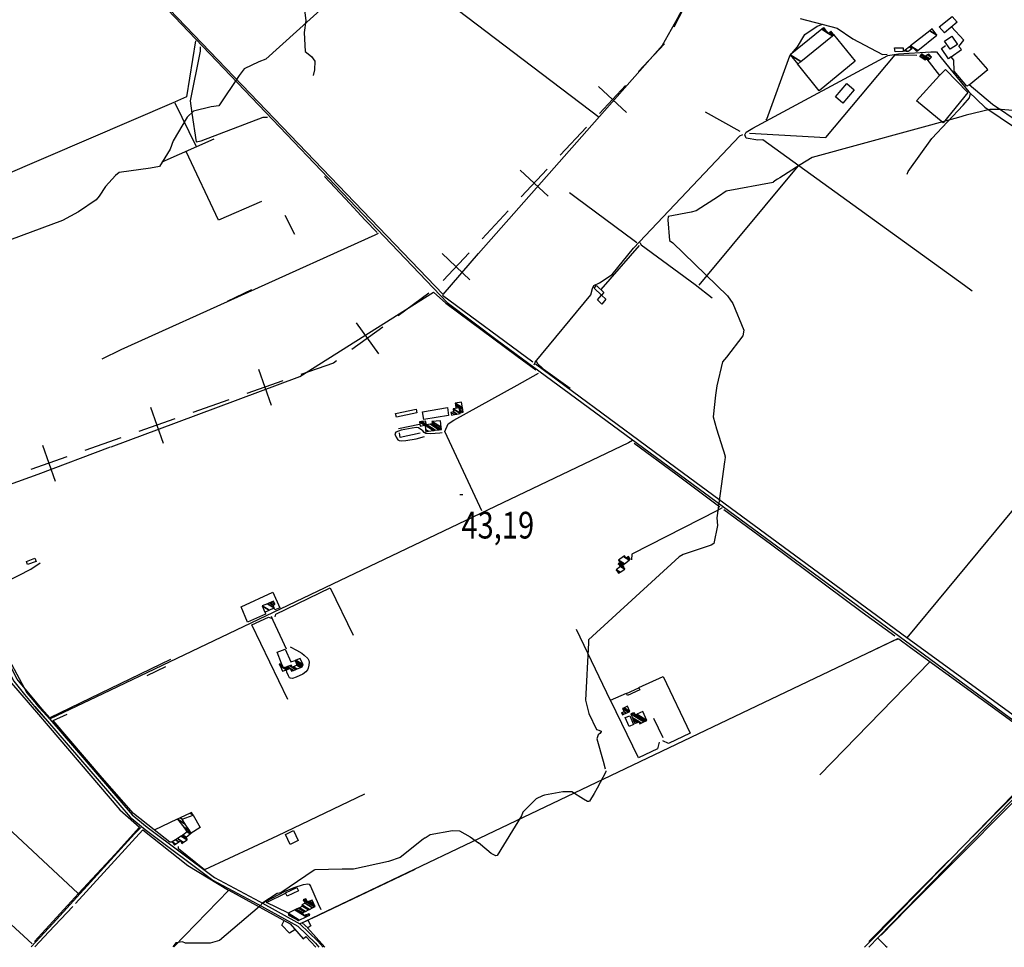
# Model space of a CAD drawing. Extents: x 484057 to 498407, y 4363309 to 4372574.
# Drawn here: x 496023 to 497313, y 4363309 to 4364525 of the extents above; entities that cross this region are included whole.
import ezdxf
from ezdxf.enums import TextEntityAlignment as Align

# ---------------------------------------------------------------- set-up
doc = ezdxf.new("R2010")
doc.units = 0
doc.header["$MEASUREMENT"] = 0
for name, color, linetype in [('21', 7, 'CONTINUOUS'), ('34', 7, 'CONTINUOUS'), ('37', 7, 'CONTINUOUS'), ('38', 7, 'CONTINUOUS'), ('47', 7, 'CONTINUOUS'), ('50', 7, 'CONTINUOUS'), ('7', 7, 'CONTINUOUS'), ('8', 6, 'CONTINUOUS'), ('9', 7, 'CONTINUOUS')]:
    doc.layers.add(name, color=color, linetype=linetype)
doc.styles.get("Standard").update_dxf_attribs({"font": 'txt', "height": 0.2})

# ---------------------------------------------------------------- blocks, each defined once
blk = doc.blocks.new('COTA')
at = {"layer": '7', "color": 7, "linetype": 'Continuous'}
blk.add_line((-1.98, -0.02), (2.02, -0.02), dxfattribs=at)

msp = doc.modelspace()

# ---------------------------------------------------------------- linework, layer by layer
at = {"layer": '21', "color": 5, "linetype": 'Continuous'}
for points in [[(496779.62, 4364157.6), (496785.03, 4364163.85), (496790.63, 4364158.83), (496785.48, 4364152.19)], [(496821.41, 4363598.44), (496815.91, 4363610.31), (496822.05, 4363612.58), (496827.14, 4363601.47)], [(496821.41, 4363598.44), (496815.91, 4363610.31), (496822.05, 4363612.58), (496827.14, 4363601.47)], [(496370.96, 4363457.23), (496381.55, 4363462.12), (496387.74, 4363449.3), (496377.15, 4363444.12)], [(496370.96, 4363457.23), (496381.55, 4363462.12), (496387.74, 4363449.3), (496377.15, 4363444.12)]]:
    msp.add_lwpolyline(points, close=True, dxfattribs=at)
at = {"layer": '34', "color": 7, "linetype": 'Continuous'}
for p, q in [((496902.74, 4364559.65), (496879.61, 4364515.32)), ((496867.58, 4364493.48), (496833.44, 4364456.96)), ((496781.03, 4364437.5), (496817.56, 4364403.36)), ((496816.37, 4364438.69), (496782.22, 4364402.17)), ((496765.15, 4364383.9), (496731.01, 4364347.38)), ((496678.6, 4364327.92), (496715.13, 4364293.78)), ((496713.93, 4364329.12), (496679.79, 4364292.59)), ((496662.72, 4364274.33), (496628.57, 4364237.8)), ((496576.17, 4364218.35), (496612.69, 4364184.2)), ((496611.5, 4364219.54), (496577.36, 4364183.01)), ((496558.88, 4364166.33), (496518.52, 4364136.81)), ((496498.34, 4364122.06), (496457.98, 4364092.54)), ((496463.41, 4364127.48), (496492.92, 4364087.12)), ((496335.82, 4364066.97), (496352.41, 4364019.8)), ((496367.7, 4364051.68), (496320.53, 4364035.09)), ((496194.31, 4364017.2), (496210.9, 4363970.04)), ((496296.94, 4364026.8), (496249.78, 4364010.21)), ((496226.19, 4364001.91), (496179.02, 4363985.33)), ((496052.81, 4363967.44), (496069.4, 4363920.27)), ((496155.44, 4363977.03), (496108.27, 4363960.44)), ((496084.69, 4363952.15), (496037.52, 4363935.56))]:
    msp.add_line(p, q, dxfattribs=at)
msp.add_lwpolyline([(496437.81, 4364077.78), (496434, 4364075), (496391.28, 4364059.98)], dxfattribs=at)
at = {"layer": '37', "color": 1, "linetype": 'Continuous'}
for points in [[(494950.83, 4365622.34), (494975.84, 4365574.54), (495095.48, 4365368.4), (495101.33, 4365337.37), (495106.72, 4365290.31), (495120.41, 4365254.82), (495145.88, 4365165.81), (495165.2, 4365127.19), (495225.43, 4365026.34), (495273.32, 4364969.66), (495329.67, 4364913.82), (495363.63, 4364867.79), (495373.55, 4364843.03), (495491.88, 4364610.88), (495549.58, 4364516.18), (495625.24, 4364385.81), (495666.99, 4364297.38), (495824.35, 4363983.52), (495857.2, 4363932.3), (495916.09, 4363852.84), (495935.88, 4363814.28), (496015.19, 4363658.09), (496029.04, 4363640.52), (496044.45, 4363622.34)], [(494954.58, 4365623.12), (494979.07, 4365576.27), (495099, 4365369.62), (495104.97, 4365337.92), (495110.32, 4365291.19), (495123.87, 4365256.07), (495149.34, 4365167.1), (495168.47, 4365128.89), (495228.37, 4365028.57), (495276.03, 4364972.15), (495332.46, 4364916.24), (495366.86, 4364869.59), (495376.87, 4364844.62), (495495.12, 4364612.61), (495552.71, 4364518.1), (495628.51, 4364387.47), (495670.29, 4364299), (495827.51, 4363985.39), (495860.22, 4363934.39), (495919.22, 4363854.79), (495939.15, 4363815.94), (496031.88, 4363642.84), (496047.24, 4363624.73)], [(497129.81, 4363309.27), (497145.27, 4363325.19), (497406.35, 4363593.25), (497451.97, 4363649.16), (497910.56, 4364211.63), (497920.67, 4364228.93), (497934.46, 4364244.59), (497952.46, 4364257.59), (497989.53, 4364279.48), (498023.05, 4364294.12), (498159.13, 4364354.52), (498178.56, 4364362.89)], [(497135.38, 4363309.27), (497148.13, 4363322.39), (497409.43, 4363590.69), (497455.05, 4363646.62), (497913.98, 4364209.55), (497923.93, 4364226.57), (497937.16, 4364241.61), (497954.82, 4364254.35), (497991.11, 4364275.8), (498024.65, 4364290.46), (498160.75, 4364350.86), (498180.14, 4364359.21)], [(496042.39, 4363624.77), (496059.07, 4363605.55), (496167.46, 4363479.78), (496187.29, 4363463.65), (496275.94, 4363397.43), (496334.83, 4363365.72), (496387.27, 4363336.96), (496410.41, 4363314.49), (496414.77, 4363309.65)], [(496044.41, 4363628.07), (496062.11, 4363608.17), (496170.2, 4363482.7), (496189.79, 4363466.77), (496277.98, 4363400.87), (496336.75, 4363369.22), (496389.65, 4363340.22), (496413.29, 4363317.27), (496420.16, 4363309.65)], [(496044.48, 4363622.36), (496059.07, 4363605.55), (496167.46, 4363479.78), (496187.29, 4363463.65), (496275.94, 4363397.43), (496334.83, 4363365.72), (496387.27, 4363336.96), (496410.41, 4363314.49), (496414.77, 4363309.65)], [(496047.32, 4363624.8), (496062.11, 4363608.17), (496170.2, 4363482.7), (496189.79, 4363466.77), (496277.98, 4363400.87), (496336.75, 4363369.22), (496389.65, 4363340.22), (496413.29, 4363317.27), (496420.16, 4363309.65)]]:
    msp.add_lwpolyline(points, dxfattribs=at)
at = {"layer": '38', "color": 7, "linetype": 'Continuous'}
for points in [[(496071.59, 4364766.57), (496077.35, 4364758.1), (496187.3, 4364564.86), (496207.64, 4364547.26), (496582.73, 4364154.26), (496648.3, 4364104.85), (497319.26, 4363610.97), (497383, 4363565.26)], [(496373.53, 4364586.17), (496380.97, 4364579.45), (496391.43, 4364565.28), (496394.28, 4364551.43), (496397.52, 4364523.83), (496395.36, 4364507.97), (496396.58, 4364483.12), (496404.96, 4364476.87), (496409.22, 4364470.52), (496409.03, 4364459.18), (496407.11, 4364451.66)], [(497000.57, 4364393.35), (497001.47, 4364394.36), (497031.82, 4364477.42), (497041.69, 4364489.49), (497051.46, 4364505.46), (497067.42, 4364516.56), (497075.13, 4364519.18)], [(497045.39, 4364526.3), (497094, 4364513.98), (497114.38, 4364499.79), (497153.25, 4364479.42), (497159.4, 4364479.63)], [(496259.39, 4364489.27), (496259.07, 4364483.61), (496246.11, 4364418.6), (496248.14, 4364402.38), (496253.86, 4364364.81), (496260.39, 4364366.37), (496341.85, 4364397.19), (496347.41, 4364397.13)], [(496259.39, 4364489.27), (496259.07, 4364483.61), (496246.11, 4364418.6), (496248.14, 4364402.38), (496253.86, 4364364.81), (496260.39, 4364366.37), (496341.85, 4364397.19), (496347.41, 4364397.13)], [(497270.73, 4364169.21), (497260.64, 4364176.41), (496996.39, 4364367.46), (496989.76, 4364367.22), (496974.75, 4364369.71), (496972.84, 4364374.19), (496974.71, 4364377.61), (496983.45, 4364382.75), (497160.38, 4364477.98), (497174.28, 4364480.13), (497216.37, 4364482.93), (497223.75, 4364482.62)], [(497224.1, 4364482.6), (497230.1, 4364474.97), (497266.09, 4364430.47), (497287.23, 4364410.33), (497327.63, 4364383.21), (497348.01, 4364377.08), (497676.27, 4364277.73), (497717.41, 4364262.41), (497889.07, 4364202.44), (497900.29, 4364198.33)], [(497185.62, 4364322.64), (497186.99, 4364325.87), (497217.84, 4364369.19), (497258.85, 4364413.11), (497267.02, 4364422.46), (497268.54, 4364428.38)], [(496696.94, 4364072.63), (496698.17, 4364076.03), (496771.13, 4364164.51), (496773.37, 4364172.6), (496775.17, 4364176.41), (496782.2, 4364180.26), (496798.88, 4364190.82), (496826.85, 4364225.72), (496966.19, 4364372.85), (496970, 4364374.56)], [(496743.24, 4364298.32), (496751.64, 4364291.85), (496827.63, 4364235.43), (496831.29, 4364233.1)], [(496492.42, 4364244.62), (496488.15, 4364242.64), (496155.2, 4364092.07), (496130.16, 4364079.97)], [(496492.42, 4364244.62), (496488.15, 4364242.64), (496155.2, 4364092.07), (496130.16, 4364079.97)], [(496835.27, 4364232.77), (496837.06, 4364229.87), (496907.59, 4364177.68), (496930, 4364160.42)], [(496699.29, 4364077.78), (496700.65, 4364074.6), (496708.52, 4364067.54), (496743.78, 4364042.03)], [(496628.38, 4363881.32), (496625.49, 4363886.87), (496579.6, 4363985.33), (496584.05, 4363995.21), (496591.34, 4364000.24), (496674.43, 4364045.86), (496702.49, 4364061.64)], [(496628.38, 4363881.32), (496625.49, 4363886.87), (496579.6, 4363985.33), (496584.05, 4363995.21), (496591.34, 4364000.24), (496674.43, 4364045.86), (496702.49, 4364061.64)], [(496576.48, 4363983.38), (496573.35, 4363983.14), (496560.949535, 4363982.069821), (496554.78, 4363982.64), (496552.88012, 4363983.718554), (496550.850167, 4363986.081363), (496549.76, 4363987.16), (496545.38, 4363990.26), (496542.675436, 4363990.631867), (496537.09, 4363989.66), (496522.468083, 4363987.150691), (496515.43, 4363984.2), (496514.361342, 4363982.397064), (496514.487349, 4363980.770248), (496515.78, 4363977.65), (496518.14128, 4363974.282787), (496519.83, 4363973.31), (496522.712832, 4363972.913648), (496528.48, 4363973.43), (496542.31, 4363975.79), (496552.93, 4363978.77)], [(496576.48, 4363983.38), (496573.35, 4363983.14), (496560.949535, 4363982.069821), (496554.78, 4363982.64), (496552.88012, 4363983.718554), (496550.850167, 4363986.081363), (496549.76, 4363987.16), (496545.38, 4363990.26), (496542.675436, 4363990.631867), (496537.09, 4363989.66), (496522.468083, 4363987.150691), (496515.43, 4363984.2), (496514.361342, 4363982.397064), (496514.487349, 4363980.770248), (496515.78, 4363977.65), (496518.14128, 4363974.282787), (496519.83, 4363973.31), (496522.712832, 4363972.913648), (496528.48, 4363973.43), (496542.31, 4363975.79), (496552.93, 4363978.77)], [(496825.6, 4363973.41), (496820.42, 4363970.59), (496131.58, 4363641.56), (496062.85, 4363608.68)], [(496825.6, 4363973.41), (496820.42, 4363970.59), (496131.58, 4363641.56), (496062.85, 4363608.68)], [(496943.1, 4363885.41), (496937.22, 4363881.92), (496824.9, 4363824.68), (496824.37, 4363817.21)], [(496943.1, 4363885.41), (496937.22, 4363881.92), (496824.9, 4363824.68), (496824.37, 4363817.21)], [(495963.91, 4363767.6), (495970.3, 4363770.79), (496037.47, 4363804.63), (496049.77, 4363813.22)], [(496352.1, 4363743.1), (496354.36, 4363737.8), (496366.74, 4363711.58), (496372.03, 4363700.55)], [(496352.1, 4363743.1), (496354.36, 4363737.8), (496366.74, 4363711.58), (496372.03, 4363700.55)], [(496390.25, 4363340.26), (496396.2, 4363343.15), (497102.99, 4363680.47), (497173.96, 4363714.2)], [(496390.25, 4363340.26), (496396.2, 4363343.15), (497102.99, 4363680.47), (497173.96, 4363714.2)], [(496376.99, 4363702.86), (496385.22, 4363698.75), (496392.233034, 4363694.629758), (496395.510229, 4363692.233472), (496400.13, 4363687.69), (496401.548203, 4363684.972404), (496401.879292, 4363683.000067), (496401.61, 4363679.1), (496400.583181, 4363675.05938), (496399.695145, 4363673.103962), (496397.63, 4363670.35), (496393.600579, 4363667.217078), (496384.91, 4363663.38), (496379.990078, 4363661.636296), (496377.6, 4363661.78), (496376.4499, 4363662.478025), (496374.74, 4363664.88), (496372.711284, 4363669.924373), (496372.4, 4363672.5)], [(496376.99, 4363702.86), (496385.22, 4363698.75), (496392.233034, 4363694.629758), (496395.510229, 4363692.233472), (496400.13, 4363687.69), (496401.548203, 4363684.972404), (496401.879292, 4363683.000067), (496401.61, 4363679.1), (496400.583181, 4363675.05938), (496399.695145, 4363673.103962), (496397.63, 4363670.35), (496393.600579, 4363667.217078), (496384.91, 4363663.38), (496379.990078, 4363661.636296), (496377.6, 4363661.78), (496376.4499, 4363662.478025), (496374.74, 4363664.88), (496372.711284, 4363669.924373), (496372.4, 4363672.5)], [(495849.53, 4363480.72), (495852.93, 4363476.82), (495886.99, 4363448.76), (495892.4, 4363449.09), (495898.98, 4363444.68), (496005.95, 4363344.39), (496039.05, 4363313.65)], [(496181.47, 4363466.37), (496173.2, 4363457.93), (496066.63, 4363341.02), (496037.61, 4363309.85)], [(496341.67, 4363367.44), (496345.69, 4363369.72), (496369.852398, 4363382.500849), (496382.208167, 4363387.826458), (496394.450671, 4363391.463771), (496400.46, 4363392.42), (496401.804368, 4363392.045174), (496403.91, 4363389.56), (496414, 4363366.05), (496417.4, 4363358.77)], [(496341.67, 4363367.44), (496345.69, 4363369.72), (496369.852398, 4363382.500849), (496382.208167, 4363387.826458), (496394.450671, 4363391.463771), (496400.46, 4363392.42), (496401.804368, 4363392.045174), (496403.91, 4363389.56), (496414, 4363366.05), (496417.4, 4363358.77)], [(497146.98, 4363321.16), (497157.32, 4363311.03), (497159.29, 4363309.25)], [(497146.98, 4363321.16), (497157.32, 4363311.03), (497159.29, 4363309.25)]]:
    msp.add_lwpolyline(points, dxfattribs=at)
at = {"layer": '47', "color": 1, "linetype": 'Continuous'}
for points in [[(497227.62, 4364515.44), (497244.62, 4364529.08), (497251.01, 4364521.73), (497234.24, 4364507.63)], [(497234.49, 4364496.59), (497243.96, 4364503.45), (497251.55, 4364492.29), (497241.91, 4364486.36)], [(497169.1, 4364487.94), (497180.4, 4364488), (497180.27, 4364483.24), (497169.57, 4364482.73)], [(497091.57, 4364423.88), (497106.29, 4364441.18), (497115.95, 4364432.96), (497101.23, 4364415.66)], [(496778.63, 4364176.65), (496788.24, 4364167.48), (496784.95, 4364164.04), (496775.34, 4364173.21)], [(496552.29, 4364000.88), (496550.62, 4364011.06), (496583.27, 4364016.83), (496584.61, 4364006.04)], [(496552.29, 4364000.88), (496550.62, 4364011.06), (496583.27, 4364016.83), (496584.61, 4364006.04)], [(496516.39, 4364004.18), (496515.27, 4364008.98), (496542.19, 4364014.3), (496542.9, 4364009.61)], [(496516.39, 4364004.18), (496515.27, 4364008.98), (496542.19, 4364014.3), (496542.9, 4364009.61)], [(496031.53, 4363814.95), (496042.65, 4363819.07), (496044.17, 4363814.98), (496033.05, 4363810.86)], [(496819.18, 4363639.14), (496817.78, 4363641.94), (496834.11, 4363649.35), (496835.21, 4363646.57)], [(496819.18, 4363639.14), (496817.78, 4363641.94), (496834.11, 4363649.35), (496835.21, 4363646.57)], [(496372.99, 4363376.16), (496370.89, 4363380.58), (496386.01, 4363387.77), (496387.99, 4363383.42)], [(496372.99, 4363376.16), (496370.89, 4363380.58), (496386.01, 4363387.77), (496387.99, 4363383.42)], [(496400.3, 4363334.57), (496393.01, 4363341.2), (496400.17, 4363345.04), (496404.34, 4363337.37)], [(496400.3, 4363334.57), (496393.01, 4363341.2), (496400.17, 4363345.04), (496404.34, 4363337.37)]]:
    msp.add_lwpolyline(points, close=True, dxfattribs=at)
at = {"layer": '50', "color": 1, "linetype": 'Continuous'}
for p, q in [((496966.75, 4364378.24), (496921.25, 4364403.82)), ((496209.35, 4364338.81), (496277.68, 4364368.99)), ((496209.35, 4364338.81), (496277.68, 4364368.99)), ((496913.09, 4364177.07), (497042.86, 4364333.07)), ((496369.96, 4364268.79), (496382.81, 4364243.98)), ((496369.96, 4364268.79), (496382.81, 4364243.98)), ((496369.96, 4364268.79), (496382.81, 4364243.98)), ((496369.96, 4364268.79), (496382.81, 4364243.98)), ((496784.73, 4364171.24), (496834.81, 4364228.87)), ((496326.63, 4364170.89), (496294.39, 4364155.8)), ((496326.63, 4364170.89), (496294.39, 4364155.8)), ((496326.63, 4364170.89), (496294.39, 4364155.8)), ((496326.63, 4364170.89), (496294.39, 4364155.8)), ((496694.96, 4364076.18), (496576.89, 4364163.51)), ((496546.71, 4363994.23), (496518.92, 4363988.77)), ((496546.71, 4363994.23), (496518.92, 4363988.77)), ((496546.71, 4363994.23), (496518.92, 4363988.77)), ((496546.71, 4363994.23), (496518.92, 4363988.77)), ((496796.94, 4363632.88), (496752.47, 4363725.55)), ((496796.94, 4363632.88), (496752.47, 4363725.55)), ((497071.09, 4363535.15), (497215.15, 4363683.35)), ((497071.09, 4363535.15), (497215.15, 4363683.35)), ((496189.9, 4363665.59), (496214.17, 4363677.33)), ((496189.9, 4363665.59), (496214.17, 4363677.33)), ((496189.9, 4363665.59), (496214.17, 4363677.33)), ((496189.9, 4363665.59), (496214.17, 4363677.33)), ((496865.88, 4363583.94), (496853.78, 4363609.17)), ((496865.88, 4363583.94), (496853.78, 4363609.17)), ((496865.88, 4363583.94), (496853.78, 4363609.17)), ((496865.88, 4363583.94), (496853.78, 4363609.17)), ((495915.77, 4363550.76), (496099.44, 4363379.81)), ((496199.43, 4363463.35), (496229.65, 4363477.51)), ((496199.43, 4363463.35), (496229.65, 4363477.51)), ((496199.43, 4363463.35), (496229.65, 4363477.51)), ((496199.43, 4363463.35), (496229.65, 4363477.51)), ((497240.07, 4363423.16), (497135.47, 4363316.86)), ((497240.07, 4363423.16), (497135.47, 4363316.86)), ((496406.12, 4363347.36), (496540.8, 4363411.77)), ((496406.12, 4363347.36), (496540.8, 4363411.77)), ((496422.59, 4363309.64), (496399.66, 4363334.61)), ((496422.59, 4363309.64), (496399.66, 4363334.61))]:
    msp.add_line(p, q, dxfattribs=at)
for points in [[(495786.41, 4364859.24), (495887.48, 4364872), (495949.88, 4364843.62), (496018.15, 4364806.21), (496037.38, 4364794.44), (496073.53, 4364760.74), (496098.41, 4364715.78), (495860.27, 4364603.55), (495749.33, 4364551.89), (495886.36, 4364271.23), (496225.11, 4364416.93)], [(496328.05, 4364742.21), (496276.61, 4364679.44), (496187.71, 4364570.64), (496198, 4364560.72), (496577.36, 4364164.68), (496623.86, 4364218.41), (496864.83, 4364491.38), (496884.78, 4364526.51), (496911.21, 4364576.64), (496919.95, 4364592.64)], [(496781.97, 4364396.74), (496669.57, 4364481.92), (496343.61, 4364730.24), (496328.05, 4364742.21)], [(496141.41, 4363964.5), (496046.34, 4363928.89), (495955.03, 4363896.23), (495939.76, 4363882.98), (495919.44, 4363856.65), (495913.83, 4363869.31), (495816.36, 4364008.52), (495789.71, 4364061.35), (495599.99, 4364446.34), (495555.41, 4364521.21), (495469.07, 4364670.1)], [(497243.27, 4364476.06), (497256.53, 4364485.68), (497253.11, 4364489.63), (497259.57, 4364497.88), (497243.56, 4364515.78)], [(496253.12, 4364497.19), (496241.39, 4364423.88), (496225.65, 4364417), (496253.81, 4364358.85)], [(496253.12, 4364497.19), (496241.39, 4364423.88), (496225.65, 4364417), (496253.81, 4364358.85)], [(497088.84, 4364505.7), (497117.37, 4364470.5), (497070.31, 4364431.77), (497041.99, 4364467)], [(497266.89, 4364439.67), (497263.79, 4364437.88), (497246.92, 4364457.64), (497246.56, 4364471.77), (497243.27, 4364476.06), (497239.72, 4364473.53), (497230.28, 4364487.39), (497235.78, 4364490.95)], [(497462.76, 4364349.15), (497396.5, 4364369.48), (497333.42, 4364389.26), (497297.5, 4364413.75), (497266.89, 4364439.67), (497291.15, 4364459.47), (497272.8, 4364480.74)], [(496978.78, 4364376), (497078.84, 4364370.62), (497169.79, 4364478.82), (497198.27, 4364478.64)], [(497211.16, 4364473.12), (497227.9, 4364451.94), (497235.6, 4364459.77), (497265.2, 4364429.68), (497232.72, 4364389.81), (497197.85, 4364418.45), (497227.9, 4364451.94)], [(496339.45, 4364286.63), (496283.4, 4364262.06), (496240.68, 4364352.27)], [(496339.45, 4364286.63), (496283.4, 4364262.06), (496240.68, 4364352.27)], [(496422.03, 4364319.42), (496449.52, 4364290.04), (496475.48, 4364262.41), (496491.12, 4364245.98)], [(496422.03, 4364319.42), (496449.52, 4364290.04), (496475.48, 4364262.41), (496491.12, 4364245.98)], [(497656.51, 4364283.84), (497619.5, 4364239.81), (497290.56, 4363842.22), (497185.19, 4363714.62)], [(496142.45, 4363965.11), (496228.24, 4363996.9), (496389.78, 4364057.27), (496565.09, 4364167.94), (496581.25, 4364153.3), (496674.36, 4364083.99), (496699.15, 4364066.07)], [(496142.45, 4363965.11), (496228.24, 4363996.9), (496389.78, 4364057.27), (496565.09, 4364167.94), (496581.25, 4364153.3), (496674.36, 4364083.99), (496699.15, 4364066.07)], [(497479.23, 4363683.9), (497384.94, 4363569.26), (497185.19, 4363714.62), (496892.4, 4363930.28), (496698.51, 4364073.29)], [(496547.64, 4363983.22), (496521.18, 4363977.47), (496520.49, 4363983.29)], [(496547.64, 4363983.22), (496521.18, 4363977.47), (496520.49, 4363983.29)], [(496547.64, 4363983.22), (496521.18, 4363977.47), (496520.49, 4363983.29)], [(496547.64, 4363983.22), (496521.18, 4363977.47), (496520.49, 4363983.29)], [(496827.99, 4363970.07), (496882.51, 4363929.63), (496940.23, 4363886.51)], [(496827.99, 4363970.07), (496882.51, 4363929.63), (496940.23, 4363886.51)], [(496945.12, 4363882.92), (497006.56, 4363838.07), (497126.69, 4363748.57), (497169.22, 4363717.64)], [(496945.12, 4363882.92), (497006.56, 4363838.07), (497126.69, 4363748.57), (497169.22, 4363717.64)], [(496344.37, 4363748.25), (496344.99, 4363745.89), (496321.29, 4363735.41), (496312.83, 4363755.55), (496354.33, 4363774.86), (496363.56, 4363754.31), (496357.13, 4363751.66), (496356.1, 4363753.77)], [(496357.32, 4363742.44), (496358.46, 4363745.93), (496429.49, 4363780.46), (496459.63, 4363718.31)], [(496357.32, 4363742.44), (496358.46, 4363745.93), (496429.49, 4363780.46), (496459.63, 4363718.31)], [(496220.46, 4363686.45), (496062.3, 4363610.08), (496051.93, 4363621.64), (496019.26, 4363660.75), (495965.79, 4363766.91)], [(496373.99, 4363634.13), (496327.05, 4363732.04), (496348.93, 4363742.06), (496352.58, 4363740.52)], [(496373.99, 4363634.13), (496327.05, 4363732.04), (496348.93, 4363742.06), (496352.58, 4363740.52)], [(497131.41, 4363694.01), (497170, 4363712.37), (497174.52, 4363713.67), (497190.05, 4363702.36), (497379.69, 4363564), (497271.22, 4363454.09)], [(497131.41, 4363694.01), (497170, 4363712.37), (497174.52, 4363713.67), (497190.05, 4363702.36), (497379.69, 4363564), (497271.22, 4363454.09)], [(496365.63, 4363681.11), (496360.16, 4363696.15), (496370.62, 4363700), (496377.92, 4363683.51), (496383.59, 4363685.26)], [(496365.63, 4363681.11), (496360.16, 4363696.15), (496370.62, 4363700), (496377.92, 4363683.51), (496383.59, 4363685.26)], [(495967.8, 4363581.77), (495980.7, 4363592.31), (495969.54, 4363609.26), (496012.17, 4363655.61), (496047.4, 4363614.22), (496153.79, 4363489.26), (496179.5, 4363466.85), (496147.87, 4363431.53), (496099.86, 4363379.86), (496042.34, 4363316.96)], [(496834.06, 4363649.53), (496865.78, 4363664.28), (496901.07, 4363590.09), (496872.98, 4363576.41), (496865.21, 4363580)], [(496834.06, 4363649.53), (496865.78, 4363664.28), (496901.07, 4363590.09), (496872.98, 4363576.41), (496865.21, 4363580)], [(496860.63, 4363578.28), (496858.36, 4363569.5), (496833.34, 4363557.5), (496796.71, 4363633.06), (496817.82, 4363642.12)], [(496860.63, 4363578.28), (496858.36, 4363569.5), (496833.34, 4363557.5), (496796.71, 4363633.06), (496817.82, 4363642.12)], [(496222.44, 4363447.22), (496219.38, 4363446.92), (496199, 4363463.26), (496171.75, 4363484.49), (496130.89, 4363531.42), (496066.77, 4363606.55), (496084.94, 4363614.92)], [(496222.44, 4363447.22), (496219.38, 4363446.92), (496199, 4363463.26), (496171.75, 4363484.49), (496130.89, 4363531.42), (496066.77, 4363606.55), (496084.94, 4363614.92)], [(497151.61, 4363325.07), (497186.15, 4363360.39), (497385.51, 4363560.64), (497390.07, 4363557.81), (497516.13, 4363466.65), (497551.64, 4363440.14)], [(497151.61, 4363325.07), (497186.15, 4363360.39), (497385.51, 4363560.64), (497390.07, 4363557.81), (497516.13, 4363466.65), (497551.64, 4363440.14)], [(496474.55, 4363509.92), (496360.34, 4363455.37), (496264.89, 4363410.65), (496230.97, 4363438.32), (496231.01, 4363441.24)], [(496474.55, 4363509.92), (496360.34, 4363455.37), (496264.89, 4363410.65), (496230.97, 4363438.32), (496231.01, 4363441.24)], [(496250.23, 4363482.42), (496259.24, 4363466.48), (496247.26, 4363459.04)], [(496250.23, 4363482.42), (496259.24, 4363466.48), (496247.26, 4363459.04)], [(496250.23, 4363482.42), (496259.24, 4363466.48), (496247.26, 4363459.04)], [(496250.23, 4363482.42), (496259.24, 4363466.48), (496247.26, 4363459.04)], [(496095.93, 4363366.7), (496183.99, 4363463.28), (496242.85, 4363416.61), (496296.46, 4363384.05)], [(496224.83, 4363309.75), (496296.6, 4363384.22), (496377.12, 4363340.13), (496393.97, 4363320.37), (496397.78, 4363323.61), (496410.58, 4363309.65)], [(496224.83, 4363309.75), (496296.6, 4363384.22), (496377.12, 4363340.13), (496393.97, 4363320.37), (496397.78, 4363323.61), (496410.58, 4363309.65)], [(496374.05, 4363354.23), (496346.17, 4363367.85), (496370.78, 4363380.12)], [(496374.05, 4363354.23), (496346.17, 4363367.85), (496370.78, 4363380.12)], [(496042.74, 4363309.85), (496061.05, 4363329.6), (496092.18, 4363362.56)], [(496383.35, 4363332.04), (496376.07, 4363327.92), (496366.18, 4363338.24), (496369.44, 4363344.19)], [(496383.35, 4363332.04), (496376.07, 4363327.92), (496366.18, 4363338.24), (496369.44, 4363344.19)], [(496383.35, 4363332.04), (496376.07, 4363327.92), (496366.18, 4363338.24), (496369.44, 4363344.19)], [(496383.35, 4363332.04), (496376.07, 4363327.92), (496366.18, 4363338.24), (496369.44, 4363344.19)]]:
    msp.add_lwpolyline(points, dxfattribs=at)
at = {"layer": '8', "linetype": 'Continuous'}
for points in [[(496428.52, 4364547.92), (496425.57, 4364545.67), (496345.39, 4364473.26), (496336.08, 4364469.89), (496316.64, 4364460.46), (496310.29, 4364451.92), (496283.55, 4364412.04), (496273.68, 4364410.55), (496250.27, 4364405.02), (496242.24, 4364396.99), (496223.69, 4364366.18), (496220.06, 4364355.21), (496205.96, 4364332.44), (496194.23, 4364330.42), (496153, 4364324.61), (496148.21, 4364320.75), (496135.32, 4364306.38), (496126.74, 4364293.84)], [(496126.74, 4364293.84), (496122.82, 4364288.89), (496099.76, 4364273.19), (496078.67, 4364261.91), (495997.72, 4364231.49), (495990.26, 4364226.31)]]:
    msp.add_lwpolyline(points, dxfattribs=at)
at = {"layer": '9', "color": 30, "linetype": 'Continuous'}
for points in [[(497358.61, 4364402.66), (497308.54, 4364407.07), (497293.72, 4364407.41), (497262.63, 4364400.01), (497252.63, 4364396.53), (497061.02, 4364344.5), (497045.1, 4364334.82), (497018.58, 4364317.83), (497015.76, 4364315.99)], [(497015.76, 4364315.99), (497013.49, 4364314.48), (497009.89, 4364311.86), (497009.87, 4364311.6), (496948.3, 4364300.2), (496938.32, 4364293.36), (496909.2, 4364274.52), (496902.32, 4364272.77), (496872.54, 4364267.22), (496872.12, 4364262.84), (496874.24, 4364235.39), (496878.39, 4364232.54), (496950.06, 4364163.19), (496957.27, 4364152.97), (496971.39, 4364118.24), (496970.38, 4364110.69), (496948.59, 4364082.49), (496943.39, 4364076.41), (496936.28, 4364045.19), (496934.39, 4364032.88), (496931.23, 4364004.58), (496935.74, 4363988.87), (496946.87, 4363953.11), (496946.62, 4363952.85), (496947.03, 4363951.8), (496946.6, 4363947.95)], [(496946.6, 4363947.95), (496946.16, 4363945.62), (496936.23, 4363872.31), (496937.11, 4363862.26), (496932.06, 4363838.26), (496928.67, 4363836.31), (496891.98, 4363824.22), (496886.69, 4363821.2), (496768.04, 4363712.14), (496767.85, 4363708.38), (496763.92, 4363633.11), (496768.54, 4363615.71), (496778.3, 4363594.64), (496781.31, 4363593.88), (496784.41, 4363592.47), (496784.7, 4363592), (496784.74, 4363591.49), (496782.86, 4363589.33), (496780.64, 4363587.8), (496778.95, 4363582.67), (496787.05, 4363553.32), (496789.73, 4363543.17)], [(496790.48, 4363540.41), (496790.75, 4363539.41), (496779.38, 4363517.73), (496775.57, 4363510.73), (496769.22, 4363500.64), (496768, 4363500.19), (496766.72, 4363500.16), (496761.65, 4363503.5), (496746.02, 4363513.14), (496734.2, 4363512.97), (496710.53, 4363508.85), (496707.78, 4363507.96)], [(496707.78, 4363507.96), (496699.36, 4363504.02), (496681.88, 4363486.23), (496680.05, 4363481.61), (496648.35, 4363429.52), (496646.68, 4363429.27), (496640.47, 4363432.09), (496626.47, 4363444.18), (496623.82, 4363446.3)], [(496553.99, 4363452.92), (496560.6, 4363457.04), (496590.01, 4363462.55), (496598.93, 4363461.76), (496612.84, 4363453.89), (496623.82, 4363446.3)], [(496553.99, 4363452.92), (496551.35, 4363451), (496521.42, 4363426.78), (496505.76, 4363421.5), (496460.06, 4363411.68), (496445.08, 4363411.48), (496409.34, 4363410.74), (496408.56, 4363410.2), (496365.1, 4363380.72), (496360.03, 4363379.67), (496341.34, 4363367.58), (496337.02, 4363362.78), (496284.7, 4363318.15), (496272.11, 4363314.6), (496239.8, 4363314.54), (496236.04, 4363316.26), (496227.51, 4363315.11), (496223.38, 4363309.75)]]:
    msp.add_lwpolyline(points, dxfattribs=at)

# ---------------------------------------------------------------- block references
at = {"layer": '7', "color": 7, "linetype": 'Continuous'}
msp.add_blockref('COTA', (496601.41, 4363902.51), dxfattribs=at)

# ---------------------------------------------------------------- texts
at = {"layer": '7', "color": 7, "linetype": 'Continuous', "width": 0.8}
msp.add_text('43,19', height=35, dxfattribs=at).set_placement((496601.41, 4363862.51), align=Align.MIDDLE_LEFT)

# ---------------------------------------------------------------- meshes
at = {"layer": '21', "color": 5, "linetype": 'Continuous'}
mesh = msp.add_polyface(dxfattribs=at)
corners = [(496588.38, 4364006.56), (496592.380355, 4364007.404752), (496587.63, 4364010.35), (496595.631438, 4364008.091281), (496590.94, 4364011), (496599.84, 4364008.98), (496590.527262, 4364014.753953), (496599.828003, 4364009.048983), (496590.52, 4364014.82), (496598.6, 4364016.11), (496598.6, 4364016.11)]
mesh.append_faces([[corners[k] for k in face] for face in [(0, 0, 1, 2), (2, 1, 3, 4), (4, 3, 5, 6), (6, 5, 7, 8), (8, 7, 10, 9)]], dxfattribs={"vtx0": -1, "vtx2": -1, "color": 5})
mesh = msp.add_polyface(dxfattribs=at)
corners = [(496588.38, 4364006.56), (496592.380355, 4364007.404752), (496587.63, 4364010.35), (496595.631438, 4364008.091281), (496590.94, 4364011), (496599.84, 4364008.98), (496590.527262, 4364014.753953), (496599.828003, 4364009.048983), (496590.52, 4364014.82), (496598.6, 4364016.11), (496598.6, 4364016.11)]
mesh.append_faces([[corners[k] for k in face] for face in [(0, 0, 1, 2), (2, 1, 3, 4), (4, 3, 5, 6), (6, 5, 7, 8), (8, 7, 10, 9)]], dxfattribs={"vtx0": -1, "vtx2": -1, "color": 5})
at = {"layer": '47', "color": 1, "linetype": 'Continuous'}
mesh = msp.add_polyface(dxfattribs=at)
corners = [(497042.09, 4364466.79), (497032.26, 4364478.91), (497046.300465, 4364470.204829), (497032.26, 4364478.91), (497073.605572, 4364512.449197), (497082.33, 4364507.04), (497087.650613, 4364503.741188), (497075.354765, 4364513.868129), (497078.24208, 4364512.077976), (497084.081931, 4364508.457234), (497089.4, 4364505.16), (497076.22, 4364514.57), (497084.94852, 4364509.158266), (497087.382746, 4364507.649032), (497085.68, 4364509.75)]
mesh.append_faces([[corners[k] for k in face] for face in [(0, 0, 2, 3), (1, 2, 6, 4), (4, 5, 8, 7), (5, 6, 10, 9), (7, 8, 11, 11), (9, 10, 13, 12), (12, 13, 14, 14)]], dxfattribs={"vtx0": -1, "vtx2": -1, "color": 1})
mesh = msp.add_polyface(dxfattribs=at)
corners = [(497181.77, 4364484.17), (497181.77, 4364484.17), (497182.912916, 4364485.061811), (497186.19, 4364483.03), (497188.360368, 4364489.312429), (497198.09, 4364483.28), (497191.509841, 4364487.359738), (497189.845313, 4364490.471124), (497199.547131, 4364484.45594), (497192.96, 4364488.54), (497215.345827, 4364510.369042), (497224.57, 4364504.65), (497218.41, 4364512.76)]
mesh.append_faces([[corners[k] for k in face] for face in [(0, 1, 3, 2), (2, 3, 6, 4), (4, 6, 9, 7), (5, 5, 8, 9), (7, 8, 11, 10), (10, 11, 12, 12)]], dxfattribs={"vtx0": -1, "vtx2": -1, "color": 1})
mesh = msp.add_polyface(dxfattribs=at)
corners = [(497209.13, 4364472.3), (497209.833342, 4364472.578683), (497202.17, 4364477.33), (497214.18, 4364472.39), (497212.29958, 4364473.555871), (497203.516564, 4364479.001393), (497214.507526, 4364472.736124), (497212.84, 4364473.77), (497203.811633, 4364479.367641), (497208.99, 4364476.8), (497214.890984, 4364473.141355), (497204.15709, 4364479.796432), (497204.45, 4364480.16), (497209.417673, 4364477.080013), (497215.216113, 4364473.484946), (497204.45, 4364480.16), (497212.224574, 4364478.917795), (497217.35, 4364475.74), (497213.74, 4364479.91)]
mesh.append_faces([[corners[k] for k in face] for face in [(0, 0, 1, 2), (2, 1, 4, 5), (5, 4, 7, 8), (3, 3, 6, 7), (8, 6, 10, 11), (11, 9, 15, 12), (9, 10, 14, 13), (13, 14, 17, 16), (16, 17, 18, 18)]], dxfattribs={"vtx0": -1, "vtx2": -1, "color": 1})
mesh = msp.add_polyface(dxfattribs=at)
corners = [(496599.93, 4364009.51), (496594.23, 4364016.13), (496603.469378, 4364010.401531), (496599.377467, 4364012.93854), (496594.23, 4364016.13), (496594.164006, 4364016.546374), (496603.9, 4364010.51), (496599.310242, 4364013.355677), (496594.723188, 4364016.199678), (496593.623837, 4364019.954451), (496603.261602, 4364013.97898), (496598.76, 4364016.77), (496593.26, 4364022.25), (496602.831602, 4364016.31555), (496601.48, 4364023.66)]
mesh.append_faces([[corners[k] for k in face] for face in [(0, 0, 2, 3), (1, 4, 8, 5), (3, 2, 6, 7), (5, 8, 11, 9), (7, 6, 10, 11), (9, 10, 13, 12), (12, 13, 14, 14)]], dxfattribs={"vtx0": -1, "vtx2": -1, "color": 1})
mesh = msp.add_polyface(dxfattribs=at)
corners = [(496599.93, 4364009.51), (496594.23, 4364016.13), (496603.469378, 4364010.401531), (496599.377467, 4364012.93854), (496594.23, 4364016.13), (496594.164006, 4364016.546374), (496603.9, 4364010.51), (496599.310242, 4364013.355677), (496594.723188, 4364016.199678), (496593.623837, 4364019.954451), (496603.261602, 4364013.97898), (496598.76, 4364016.77), (496593.26, 4364022.25), (496602.831602, 4364016.31555), (496601.48, 4364023.66)]
mesh.append_faces([[corners[k] for k in face] for face in [(0, 0, 2, 3), (1, 4, 8, 5), (3, 2, 6, 7), (5, 8, 11, 9), (7, 6, 10, 11), (9, 10, 13, 12), (12, 13, 14, 14)]], dxfattribs={"vtx0": -1, "vtx2": -1, "color": 1})
mesh = msp.add_polyface(dxfattribs=at)
corners = [(496554.99, 4363984.96), (496554.99, 4363984.96), (496554.561001, 4363987.952937), (496547.34, 4363992.43), (496558.537391, 4363985.487552), (496553.789138, 4363993.337892), (496553.117632, 4363993.75423), (496546.56, 4363997.82), (496564.919931, 4363986.436734), (496553.71, 4363993.89), (496547.229127, 4363997.90818), (496565.57432, 4363986.534052), (496549.001981, 4363998.141811), (496555.65, 4363994.02), (496567.308123, 4363986.791895), (496554.3, 4363998.84), (496560.994008, 4363994.689675), (496572.489444, 4363987.562437), (496563.63, 4363995.02), (496575.045188, 4363987.942516), (496563.589694, 4363995.187059), (496575.23, 4363987.97), (496562.87, 4363998.17), (496574.911874, 4363990.703967), (496573.9, 4363999.4)]
mesh.append_faces([[corners[k] for k in face] for face in [(0, 1, 4, 2), (3, 3, 6, 7), (2, 4, 8, 5), (7, 6, 9, 10), (5, 8, 11, 9), (10, 11, 14, 12), (12, 13, 15, 15), (13, 14, 17, 16), (16, 17, 19, 18), (18, 19, 21, 20), (20, 21, 23, 22), (22, 23, 24, 24)]], dxfattribs={"vtx0": -1, "vtx2": -1, "color": 1})
mesh = msp.add_polyface(dxfattribs=at)
corners = [(496554.99, 4363984.96), (496554.99, 4363984.96), (496554.561001, 4363987.952937), (496547.34, 4363992.43), (496558.537391, 4363985.487552), (496553.789138, 4363993.337892), (496553.117632, 4363993.75423), (496546.56, 4363997.82), (496564.919931, 4363986.436734), (496553.71, 4363993.89), (496547.229127, 4363997.90818), (496565.57432, 4363986.534052), (496549.001981, 4363998.141811), (496555.65, 4363994.02), (496567.308123, 4363986.791895), (496554.3, 4363998.84), (496560.994008, 4363994.689675), (496572.489444, 4363987.562437), (496563.63, 4363995.02), (496575.045188, 4363987.942516), (496563.589694, 4363995.187059), (496575.23, 4363987.97), (496562.87, 4363998.17), (496574.911874, 4363990.703967), (496573.9, 4363999.4)]
mesh.append_faces([[corners[k] for k in face] for face in [(0, 1, 4, 2), (3, 3, 6, 7), (2, 4, 8, 5), (7, 6, 9, 10), (5, 8, 11, 9), (10, 11, 14, 12), (12, 13, 15, 15), (13, 14, 17, 16), (16, 17, 19, 18), (18, 19, 21, 20), (20, 21, 23, 22), (22, 23, 24, 24)]], dxfattribs={"vtx0": -1, "vtx2": -1, "color": 1})
mesh = msp.add_polyface(dxfattribs=at)
corners = [(496807.22, 4363799.51), (496807.22, 4363799.51), (496804.09, 4363804.1), (496809.38169, 4363800.819121), (496809.92832, 4363808.334276), (496815.79, 4363804.7), (496809.95, 4363808.35), (496815.764996, 4363804.744668), (496807.03, 4363811.98), (496814.205044, 4363807.53143), (496808.29352, 4363812.788844), (496812.84, 4363809.97), (496809.67, 4363813.67), (496814.065936, 4363810.944494), (496807.21, 4363816.83), (496815.22134, 4363811.862922), (496813.842215, 4363821.389648), (496817.39, 4363819.19), (496821.350138, 4363816.734691), (496815.21, 4363822.33), (496818.781079, 4363820.11591), (496822.614101, 4363817.739413), (496818.809583, 4363820.134881), (496822.64, 4363817.76), (496820.53, 4363821.28)]
mesh.append_faces([[corners[k] for k in face] for face in [(0, 1, 3, 2), (2, 3, 5, 4), (4, 5, 7, 6), (6, 7, 9, 8), (8, 9, 11, 10), (10, 11, 13, 12), (12, 13, 15, 14), (14, 15, 18, 16), (16, 17, 19, 19), (17, 18, 21, 20), (20, 21, 23, 22), (22, 23, 24, 24)]], dxfattribs={"vtx0": -1, "vtx2": -1, "color": 1})
mesh = msp.add_polyface(dxfattribs=at)
corners = [(496807.22, 4363799.51), (496807.22, 4363799.51), (496804.09, 4363804.1), (496809.38169, 4363800.819121), (496809.92832, 4363808.334276), (496815.79, 4363804.7), (496809.95, 4363808.35), (496815.764996, 4363804.744668), (496807.03, 4363811.98), (496814.205044, 4363807.53143), (496808.29352, 4363812.788844), (496812.84, 4363809.97), (496809.67, 4363813.67), (496814.065936, 4363810.944494), (496807.21, 4363816.83), (496815.22134, 4363811.862922), (496813.842215, 4363821.389648), (496817.39, 4363819.19), (496821.350138, 4363816.734691), (496815.21, 4363822.33), (496818.781079, 4363820.11591), (496822.614101, 4363817.739413), (496818.809583, 4363820.134881), (496822.64, 4363817.76), (496820.53, 4363821.28)]
mesh.append_faces([[corners[k] for k in face] for face in [(0, 1, 3, 2), (2, 3, 5, 4), (4, 5, 7, 6), (6, 7, 9, 8), (8, 9, 11, 10), (10, 11, 13, 12), (12, 13, 15, 14), (14, 15, 18, 16), (16, 17, 19, 19), (17, 18, 21, 20), (20, 21, 23, 22), (22, 23, 24, 24)]], dxfattribs={"vtx0": -1, "vtx2": -1, "color": 1})
mesh = msp.add_polyface(dxfattribs=at)
corners = [(496344.05, 4363748.62), (496344.05, 4363748.62), (496340.56, 4363756.69), (496349.661432, 4363751.047058), (496347.248308, 4363759.583103), (496356.35, 4363753.94), (496349.902001, 4363760.730988), (496354.71, 4363757.75), (496352.28248, 4363761.760691), (496357.09, 4363758.78), (496355.24, 4363763.04)]
mesh.append_faces([[corners[k] for k in face] for face in [(0, 1, 3, 2), (2, 3, 5, 4), (4, 5, 7, 6), (6, 7, 9, 8), (8, 9, 10, 10)]], dxfattribs={"vtx0": -1, "vtx2": -1, "color": 1})
mesh = msp.add_polyface(dxfattribs=at)
corners = [(496367.2, 4363670.96), (496372.312376, 4363672.925505), (496363.835972, 4363678.180926), (496368.66, 4363675.19), (496373.73479, 4363673.472366), (496362.9, 4363680.19), (496367.614789, 4363677.266803), (496370.071967, 4363675.743338), (496378.77, 4363671.1), (496374.480951, 4363673.759236), (496363.628422, 4363680.487868), (496367.066499, 4363678.35624), (496370.812648, 4363676.033605), (496380.750112, 4363671.890641), (496377.501283, 4363673.904934), (496376.490299, 4363674.53175), (496365.59, 4363681.29), (496372.807239, 4363676.815269), (496381.360796, 4363672.134481), (496377.11, 4363674.77), (496373.422388, 4363677.056341), (496384.36563, 4363673.334284), (496376.449193, 4363678.242522), (496380.05, 4363676.01), (496386.183148, 4363674.060002), (496378.28, 4363678.96), (496381.694203, 4363676.843174), (496390.931761, 4363675.956079), (496385.99, 4363679.02), (496392.87, 4363676.73), (496385.014104, 4363681.600702), (496383.74, 4363684.97), (496393.737606, 4363678.771425), (496383.74, 4363684.97), (496384.6554, 4363685.360908), (496394.06, 4363679.53), (496390.25, 4363687.75)]
mesh.append_faces([[corners[k] for k in face] for face in [(0, 0, 1, 2), (2, 3, 6, 5), (3, 1, 4, 7), (5, 6, 11, 10), (7, 4, 9, 12), (10, 11, 16, 16), (12, 9, 15, 17), (8, 8, 13, 14), (17, 15, 19, 20), (14, 13, 18, 19), (20, 18, 21, 22), (22, 23, 25, 25), (23, 21, 24, 26), (26, 24, 27, 28), (28, 27, 29, 30), (30, 29, 32, 33), (31, 32, 35, 34), (34, 35, 36, 36)]], dxfattribs={"vtx0": -1, "vtx2": -1, "color": 1})
mesh = msp.add_polyface(dxfattribs=at)
corners = [(496367.2, 4363670.96), (496372.312376, 4363672.925505), (496363.835972, 4363678.180926), (496368.66, 4363675.19), (496373.73479, 4363673.472366), (496362.9, 4363680.19), (496367.614789, 4363677.266803), (496370.071967, 4363675.743338), (496378.77, 4363671.1), (496374.480951, 4363673.759236), (496363.628422, 4363680.487868), (496367.066499, 4363678.35624), (496370.812648, 4363676.033605), (496380.750112, 4363671.890641), (496377.501283, 4363673.904934), (496376.490299, 4363674.53175), (496365.59, 4363681.29), (496372.807239, 4363676.815269), (496381.360796, 4363672.134481), (496377.11, 4363674.77), (496373.422388, 4363677.056341), (496384.36563, 4363673.334284), (496376.449193, 4363678.242522), (496380.05, 4363676.01), (496386.183148, 4363674.060002), (496378.28, 4363678.96), (496381.694203, 4363676.843174), (496390.931761, 4363675.956079), (496385.99, 4363679.02), (496392.87, 4363676.73), (496385.014104, 4363681.600702), (496383.74, 4363684.97), (496393.737606, 4363678.771425), (496383.74, 4363684.97), (496384.6554, 4363685.360908), (496394.06, 4363679.53), (496390.25, 4363687.75)]
mesh.append_faces([[corners[k] for k in face] for face in [(0, 0, 1, 2), (2, 3, 6, 5), (3, 1, 4, 7), (5, 6, 11, 10), (7, 4, 9, 12), (10, 11, 16, 16), (12, 9, 15, 17), (8, 8, 13, 14), (17, 15, 19, 20), (14, 13, 18, 19), (20, 18, 21, 22), (22, 23, 25, 25), (23, 21, 24, 26), (26, 24, 27, 28), (28, 27, 29, 30), (30, 29, 32, 33), (31, 32, 35, 34), (34, 35, 36, 36)]], dxfattribs={"vtx0": -1, "vtx2": -1, "color": 1})
mesh = msp.add_polyface(dxfattribs=at)
corners = [(496812.72, 4363613.84), (496814.272358, 4363614.581521), (496811.42, 4363616.35), (496817.518132, 4363616.131943), (496814.86, 4363617.78), (496820.317296, 4363617.46903), (496812.59, 4363622.26), (496822.35, 4363618.44), (496814.664048, 4363623.205336), (496819.15, 4363625.25), (496819.15, 4363625.25)]
mesh.append_faces([[corners[k] for k in face] for face in [(0, 0, 1, 2), (2, 1, 3, 4), (4, 3, 5, 6), (6, 5, 7, 8), (8, 7, 10, 9)]], dxfattribs={"vtx0": -1, "vtx2": -1, "color": 1})
mesh = msp.add_polyface(dxfattribs=at)
corners = [(496812.72, 4363613.84), (496814.272358, 4363614.581521), (496811.42, 4363616.35), (496817.518132, 4363616.131943), (496814.86, 4363617.78), (496820.317296, 4363617.46903), (496812.59, 4363622.26), (496822.35, 4363618.44), (496814.664048, 4363623.205336), (496819.15, 4363625.25), (496819.15, 4363625.25)]
mesh.append_faces([[corners[k] for k in face] for face in [(0, 0, 1, 2), (2, 1, 3, 4), (4, 3, 5, 6), (6, 5, 7, 8), (8, 7, 10, 9)]], dxfattribs={"vtx0": -1, "vtx2": -1, "color": 1})
mesh = msp.add_polyface(dxfattribs=at)
corners = [(496828.5, 4363602.65), (496835.07, 4363602.01), (496831.725551, 4363604.083578), (496826.686365, 4363607.207903), (496837.019446, 4363602.924324), (496833.72, 4363604.97), (496825.564943, 4363610.026184), (496840.522164, 4363604.567158), (496823.55, 4363615.09), (496842.655117, 4363605.56755), (496825.853269, 4363615.984795), (496829.49, 4363613.73), (496844.383813, 4363606.378337), (496827.72, 4363616.71), (496831.181239, 4363614.564011), (496844.43, 4363606.4), (496831.226425, 4363614.586294), (496838.96, 4363618.4), (496838.96, 4363618.4)]
mesh.append_faces([[corners[k] for k in face] for face in [(0, 0, 2, 3), (3, 2, 5, 6), (1, 1, 4, 5), (6, 4, 7, 8), (8, 7, 9, 10), (10, 11, 13, 13), (11, 9, 12, 14), (14, 12, 15, 16), (16, 15, 18, 17)]], dxfattribs={"vtx0": -1, "vtx2": -1, "color": 1})
mesh = msp.add_polyface(dxfattribs=at)
corners = [(496828.5, 4363602.65), (496835.07, 4363602.01), (496831.725551, 4363604.083578), (496826.686365, 4363607.207903), (496837.019446, 4363602.924324), (496833.72, 4363604.97), (496825.564943, 4363610.026184), (496840.522164, 4363604.567158), (496823.55, 4363615.09), (496842.655117, 4363605.56755), (496825.853269, 4363615.984795), (496829.49, 4363613.73), (496844.383813, 4363606.378337), (496827.72, 4363616.71), (496831.181239, 4363614.564011), (496844.43, 4363606.4), (496831.226425, 4363614.586294), (496838.96, 4363618.4), (496838.96, 4363618.4)]
mesh.append_faces([[corners[k] for k in face] for face in [(0, 0, 2, 3), (3, 2, 5, 6), (1, 1, 4, 5), (6, 4, 7, 8), (8, 7, 9, 10), (10, 11, 13, 13), (11, 9, 12, 14), (14, 12, 15, 16), (16, 15, 18, 17)]], dxfattribs={"vtx0": -1, "vtx2": -1, "color": 1})
mesh = msp.add_polyface(dxfattribs=at)
corners = [(496225.43, 4363443.27), (496227.057447, 4363444.533956), (496222.58, 4363447.31), (496235.13, 4363445.15), (496231.082114, 4363447.659713), (496226.992109, 4363450.195541), (496237.436244, 4363446.831704), (496233.31, 4363449.39), (496229.434465, 4363451.792854), (496242.22, 4363450.32), (496234.500555, 4363455.106102), (496242.087534, 4363450.643485), (496234.69, 4363455.23), (496240.84, 4363453.69), (496236.40866, 4363456.437457), (496246.25203, 4363457.888117), (496242.12, 4363460.45), (496247.26, 4363458.67), (496240.478194, 4363462.87476), (496245.048395, 4363462.156154), (496238.01, 4363466.52), (496239.737949, 4363470.52701), (496229.33, 4363476.98), (496235.53, 4363477.16), (496232.988409, 4363478.735801), (496250.03, 4363482.4), (496245.925536, 4363484.944792), (496248.02, 4363485.95), (496248.02, 4363485.95)]
mesh.append_faces([[corners[k] for k in face] for face in [(0, 0, 1, 2), (2, 1, 4, 5), (5, 4, 7, 8), (3, 3, 6, 7), (8, 6, 9, 10), (10, 9, 11, 12), (12, 11, 13, 14), (14, 13, 15, 16), (16, 15, 17, 18), (18, 17, 19, 20), (20, 19, 21, 22), (22, 21, 23, 24), (24, 23, 25, 26), (26, 25, 28, 27)]], dxfattribs={"vtx0": -1, "vtx2": -1, "color": 1})
mesh = msp.add_polyface(dxfattribs=at)
corners = [(496225.43, 4363443.27), (496227.057447, 4363444.533956), (496222.58, 4363447.31), (496235.13, 4363445.15), (496231.082114, 4363447.659713), (496226.992109, 4363450.195541), (496237.436244, 4363446.831704), (496233.31, 4363449.39), (496229.434465, 4363451.792854), (496242.22, 4363450.32), (496234.500555, 4363455.106102), (496242.087534, 4363450.643485), (496234.69, 4363455.23), (496240.84, 4363453.69), (496236.40866, 4363456.437457), (496246.25203, 4363457.888117), (496242.12, 4363460.45), (496247.26, 4363458.67), (496240.478194, 4363462.87476), (496245.048395, 4363462.156154), (496238.01, 4363466.52), (496239.737949, 4363470.52701), (496229.33, 4363476.98), (496235.53, 4363477.16), (496232.988409, 4363478.735801), (496250.03, 4363482.4), (496245.925536, 4363484.944792), (496248.02, 4363485.95), (496248.02, 4363485.95)]
mesh.append_faces([[corners[k] for k in face] for face in [(0, 0, 1, 2), (2, 1, 4, 5), (5, 4, 7, 8), (3, 3, 6, 7), (8, 6, 9, 10), (10, 9, 11, 12), (12, 11, 13, 14), (14, 13, 15, 16), (16, 15, 17, 18), (18, 17, 19, 20), (20, 19, 21, 22), (22, 21, 23, 24), (24, 23, 25, 26), (26, 25, 28, 27)]], dxfattribs={"vtx0": -1, "vtx2": -1, "color": 1})
mesh = msp.add_polyface(dxfattribs=at)
corners = [(496375.13, 4363351.57), (496388.17, 4363344.47), (496374.716185, 4363352.811445), (496389.115335, 4363344.922004), (496374.28, 4363354.12), (496395.31, 4363350.76), (496397.929015, 4363349.136195), (496383.156244, 4363358.2954), (496393.29, 4363354.22), (496397.451908, 4363351.639592), (496399.939297, 4363350.097396), (496385.180797, 4363359.247754), (496396.066161, 4363355.65122), (496400.510573, 4363352.895658), (496402.81, 4363351.47), (496388.071878, 4363360.607723), (496397.136654, 4363356.203101), (496401.69, 4363353.38), (496389.186684, 4363361.13213), (496400.990441, 4363358.18988), (496393.2, 4363363.02), (496402.296066, 4363358.862981), (496392.43, 4363364.98), (496406.55783, 4363361.060088), (496396.8, 4363367.11), (496408.84271, 4363362.238033), (496394.13, 4363371.36), (496409.563803, 4363362.609785), (496394.915954, 4363371.691538), (496399.87, 4363368.62), (496409.7, 4363362.68), (496395.064402, 4363371.754158), (496399.736034, 4363368.857718), (496400.020352, 4363368.681439), (496408.085626, 4363366.239249), (496397.52, 4363372.79), (496402.50744, 4363369.697758), (496405.89, 4363371.08), (496405.89, 4363371.08)]
mesh.append_faces([[corners[k] for k in face] for face in [(0, 0, 1, 2), (2, 1, 3, 4), (4, 3, 6, 7), (7, 5, 8, 11), (5, 6, 10, 9), (11, 8, 12, 15), (9, 10, 14, 13), (15, 12, 16, 18), (13, 14, 17, 17), (18, 16, 19, 20), (20, 19, 21, 22), (22, 21, 23, 24), (24, 23, 25, 26), (26, 25, 27, 28), (28, 29, 32, 31), (29, 27, 30, 33), (31, 32, 35, 35), (33, 30, 34, 36), (36, 34, 38, 37)]], dxfattribs={"vtx0": -1, "vtx2": -1, "color": 1})
mesh = msp.add_polyface(dxfattribs=at)
corners = [(496375.13, 4363351.57), (496388.17, 4363344.47), (496374.716185, 4363352.811445), (496389.115335, 4363344.922004), (496374.28, 4363354.12), (496395.31, 4363350.76), (496397.929015, 4363349.136195), (496383.156244, 4363358.2954), (496393.29, 4363354.22), (496397.451908, 4363351.639592), (496399.939297, 4363350.097396), (496385.180797, 4363359.247754), (496396.066161, 4363355.65122), (496400.510573, 4363352.895658), (496402.81, 4363351.47), (496388.071878, 4363360.607723), (496397.136654, 4363356.203101), (496401.69, 4363353.38), (496389.186684, 4363361.13213), (496400.990441, 4363358.18988), (496393.2, 4363363.02), (496402.296066, 4363358.862981), (496392.43, 4363364.98), (496406.55783, 4363361.060088), (496396.8, 4363367.11), (496408.84271, 4363362.238033), (496394.13, 4363371.36), (496409.563803, 4363362.609785), (496394.915954, 4363371.691538), (496399.87, 4363368.62), (496409.7, 4363362.68), (496395.064402, 4363371.754158), (496399.736034, 4363368.857718), (496400.020352, 4363368.681439), (496408.085626, 4363366.239249), (496397.52, 4363372.79), (496402.50744, 4363369.697758), (496405.89, 4363371.08), (496405.89, 4363371.08)]
mesh.append_faces([[corners[k] for k in face] for face in [(0, 0, 1, 2), (2, 1, 3, 4), (4, 3, 6, 7), (7, 5, 8, 11), (5, 6, 10, 9), (11, 8, 12, 15), (9, 10, 14, 13), (15, 12, 16, 18), (13, 14, 17, 17), (18, 16, 19, 20), (20, 19, 21, 22), (22, 21, 23, 24), (24, 23, 25, 26), (26, 25, 27, 28), (28, 29, 32, 31), (29, 27, 30, 33), (31, 32, 35, 35), (33, 30, 34, 36), (36, 34, 38, 37)]], dxfattribs={"vtx0": -1, "vtx2": -1, "color": 1})

doc.saveas('drawing.dxf')
